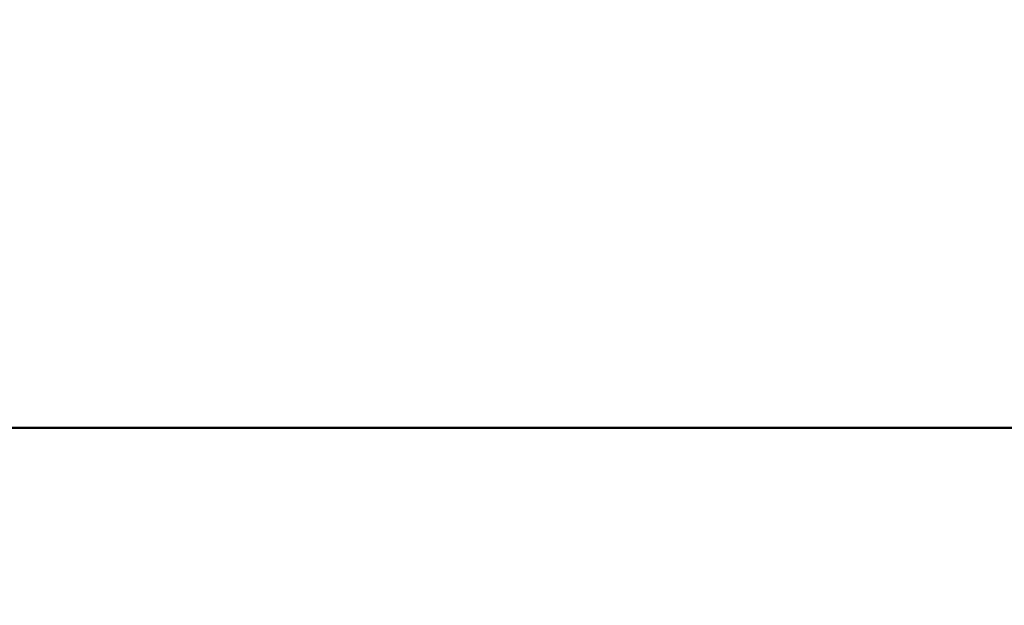
# Model space of a CAD drawing. Units: millimetres. Extents: x -3832 to 8539, y 0 to 8772.
# Drawn here: x -1616 to -1369, y 7242 to 7389 of the extents above; entities that cross this region are included whole.
import ezdxf

# ---------------------------------------------------------------- set-up
doc = ezdxf.new("R2010")
doc.units = ezdxf.units.MM
doc.layers.add('MD_Visible', color=7, linetype='Continuous', lineweight=50)
doc.styles.get("Standard").update_dxf_attribs({"font": 'arial.ttf'})
doc.dimstyles.get("Standard").update_dxf_attribs({"dimtxt": 200, "dimasz": 100, "dimexe": 0.18, "dimexo": 0.0625, "dimgap": 50, "dimtad": 1, "dimdec": 0, "dimlfac": 0.1, "dimrnd": 5, "dimzin": 0, "dimdsep": 46, "dimtxsty": 'Standard', "dimcen": 0.09, "dimadec": 0, "dimazin": 0, "dimtfac": 1, "dimtdec": 0, "dimtofl": 0, "dimtmove": 0, "dimatfit": 3, "dimfxl": 50, "dimfxlon": 1, "dimtolj": 1, "dimtzin": 0, "dimarcsym": 0})

# ---------------------------------------------------------------- blocks, each defined once
blk = doc.blocks.new('CustomObjectsInViewport5_0')
at = {"layer": 'MD_Visible'}
blk.add_line((2054.9, 3945.88), (4958.82, 3945.88), dxfattribs=at)
blk = doc.blocks.new('*D4')
at = {"color": 0, "lineweight": -2, "transparency": 16777216}
for p, q in [((-3505.54, 7939.65), (-3505.54, 7989.83)), ((-3415.54, 7989.65), (-251.54, 7989.65)), ((-161.54, 7939.65), (-161.54, 7989.83))]:
    blk.add_line(p, q, dxfattribs=at)
at = {"color": 0, "transparency": 16777216}
for points in [[(-3415.54, 8004.65), (-3415.54, 7974.65), (-3505.54, 7989.65)], [(-251.54, 8004.65), (-251.54, 7974.65), (-161.54, 7989.65)]]:
    blk.add_solid(points, dxfattribs=at)
at = {"layer": 'Defpoints', "color": 0, "transparency": 16777216}
for p in [(-161.54, 7989.65), (-3505.54, 7242.43), (-161.54, 7242.43)]:
    blk.add_point(p, dxfattribs=at)
at = {"color": 0, "transparency": 16777216, "insert": (-1833.54, 8126.5), "char_height": 170, "attachment_point": 5}
blk.add_mtext('\\A1;335', dxfattribs=at)

msp = doc.modelspace()

# ---------------------------------------------------------------- block references
msp.add_blockref('CustomObjectsInViewport5_0', (-5340.41, 3341))

# ---------------------------------------------------------------- dimensions: what is measured, and where the dimension line sits
dim = msp.add_linear_dim(base=(-161.54, 7989.65), p1=(-3505.54, 7242.43), p2=(-161.54, 7242.43), dimstyle='Standard', override={"dimtxt": 170, "dimasz": 90, "dimlfac": 0.1})
dim.commit()
dim.dimension.update_dxf_attribs({"geometry": '*D4', "text_midpoint": (-1833.54, 8126.5)})

doc.saveas('drawing.dxf')
